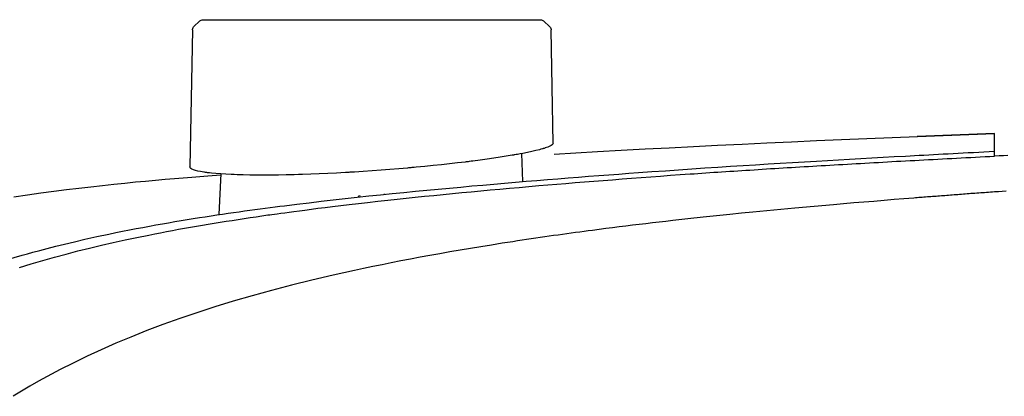
# Model space of a CAD drawing. Units: millimetres. Extents: x -1019 to 278126, y -34285 to 19091.
# Drawn here: x 66070 to 66185, y -6528 to -6484 of the extents above; entities that cross this region are included whole.
import ezdxf

# ---------------------------------------------------------------- set-up
doc = ezdxf.new("R2010")
doc.units = ezdxf.units.MM
doc.header["$LTSCALE"] = 1000
doc.layers.add('A-Furn-家具', color=5, linetype='Continuous')

# ---------------------------------------------------------------- blocks, each defined once
blk = doc.blocks.new('XIMA')
at = {"layer": 'A-Furn-家具'}
blk.add_line((2357.25, 1875.3), (2354.6, 1875.3), dxfattribs=at)
for points in [[(2359.47, 1965.98), (2359.59, 1967.52), (2359.66, 1968.44), (2359.74, 1969.4), (2359.82, 1970.4), (2359.91, 1971.44), (2360, 1972.52), (2360.1, 1973.65), (2360.21, 1974.81), (2360.32, 1976.01), (2360.45, 1977.26), (2360.58, 1978.54), (2360.72, 1979.87), (2360.87, 1981.23), (2361.03, 1982.64), (2361.2, 1984.08), (2361.39, 1985.56), (2361.6, 1987.09), (2361.81, 1988.65), (2362.05, 1990.25)], [(2369.42, 1991.14), (2368.88, 1989.28), (2368.7, 1988.65), (2368.52, 1988.01), (2368.3, 1987.19), (2368.08, 1986.36), (2367.82, 1985.35), (2367.57, 1984.33), (2367.28, 1983.13), (2367, 1981.92), (2366.69, 1980.52), (2366.39, 1979.11), (2366.22, 1978.31), (2366.06, 1977.5), (2365.9, 1976.71), (2365.75, 1975.92), (2365.6, 1975.15), (2365.46, 1974.37), (2365.32, 1973.61), (2365.19, 1972.85), (2365.06, 1972.11), (2364.93, 1971.37), (2364.81, 1970.65), (2364.69, 1969.93), (2364.58, 1969.22), (2364.46, 1968.51), (2364.36, 1967.83), (2364.25, 1967.14), (2364.15, 1966.47), (2364.05, 1965.8), (2363.95, 1965.15), (2363.86, 1964.49), (2363.77, 1963.86), (2363.68, 1963.22), (2363.6, 1962.61), (2363.51, 1961.99), (2363.43, 1961.4), (2363.35, 1960.8), (2363.28, 1960.22), (2363.2, 1959.64), (2363.13, 1959.08), (2363.06, 1958.52), (2362.88, 1957.09), (2362.71, 1955.65), (2362.54, 1954.24), (2362.38, 1952.82), (2362.22, 1951.42), (2362.07, 1950.02), (2361.92, 1948.64), (2361.78, 1947.26), (2361.64, 1945.9), (2361.5, 1944.54), (2361.37, 1943.19), (2361.24, 1941.84), (2361.11, 1940.52), (2360.99, 1939.19), (2360.87, 1937.88), (2360.75, 1936.58), (2360.64, 1935.29), (2360.52, 1934), (2360.41, 1932.73), (2360.31, 1931.46), (2360.2, 1930.21), (2360.1, 1928.96), (2360, 1927.72), (2359.9, 1926.49), (2359.8, 1925.28), (2359.71, 1924.07), (2359.61, 1922.88), (2359.52, 1921.68), (2359.43, 1920.51), (2359.35, 1919.34), (2359.26, 1918.19), (2359.18, 1917.04), (2359.07, 1915.46), (2358.96, 1913.89), (2358.85, 1912.34), (2358.74, 1910.79), (2358.64, 1909.27), (2358.54, 1907.75), (2358.44, 1906.26), (2358.35, 1904.77), (2358.26, 1903.31), (2358.17, 1901.85), (2358.08, 1900.42), (2357.99, 1898.99), (2357.91, 1897.59), (2357.83, 1896.19), (2357.75, 1894.89), (2357.68, 1893.59), (2357.6, 1892.29), (2357.53, 1890.98), (2357.46, 1889.68), (2357.38, 1888.37), (2357.31, 1887.06), (2357.24, 1885.75), (2357.21, 1885.21), (2357.18, 1884.68), (2357.15, 1884.13), (2357.12, 1883.58), (2357.09, 1883.02), (2357.06, 1882.46), (2357.03, 1881.89), (2357, 1881.32), (2356.97, 1880.74), (2356.94, 1880.16), (2356.91, 1879.57), (2356.88, 1878.98), (2356.84, 1878.38), (2356.81, 1877.78), (2356.78, 1877.16), (2356.75, 1876.55), (2356.71, 1875.92), (2356.68, 1875.3)], [(2370.29, 1989.59), (2369.88, 1988.23), (2369.48, 1986.87), (2369.1, 1985.5), (2368.73, 1984.13), (2368.37, 1982.75), (2368.03, 1981.37), (2367.7, 1979.99), (2367.38, 1978.61), (2367.08, 1977.22), (2366.78, 1975.83), (2366.5, 1974.44), (2366.36, 1973.74), (2366.23, 1973.05), (2366.09, 1972.35), (2365.96, 1971.65), (2365.83, 1970.95), (2365.71, 1970.26), (2365.58, 1969.56), (2365.46, 1968.86), (2365.34, 1968.16), (2365.23, 1967.46), (2365.11, 1966.76), (2365, 1966.07), (2364.89, 1965.37), (2364.78, 1964.67), (2364.67, 1963.97), (2364.56, 1963.27), (2364.46, 1962.57), (2364.36, 1961.87), (2364.25, 1961.17), (2364.15, 1960.47), (2364.12, 1960.25), (2364.09, 1960.03), (2364.05, 1959.71), (2364, 1959.38), (2363.94, 1958.95), (2363.88, 1958.51), (2363.81, 1957.97), (2363.74, 1957.43), (2363.65, 1956.78), (2363.57, 1956.13), (2363.47, 1955.38), (2363.37, 1954.62), (2363.27, 1953.76), (2363.16, 1952.89), (2363.04, 1951.92), (2362.93, 1950.95), (2362.8, 1949.87), (2362.68, 1948.79), (2362.54, 1947.6), (2362.41, 1946.41), (2362.3, 1945.34), (2362.18, 1944.28), (2362.07, 1943.2), (2361.96, 1942.12), (2361.85, 1941.04), (2361.74, 1939.95), (2361.63, 1938.85), (2361.53, 1937.75), (2361.42, 1936.64), (2361.32, 1935.53), (2361.21, 1934.41), (2361.11, 1933.29), (2361.01, 1932.15), (2360.91, 1931.02), (2360.81, 1929.88), (2360.71, 1928.73), (2360.62, 1927.67), (2360.53, 1926.61), (2360.44, 1925.54), (2360.35, 1924.46), (2360.27, 1923.38), (2360.18, 1922.29), (2360.09, 1921.19), (2360.01, 1920.08), (2359.92, 1918.97), (2359.84, 1917.85), (2359.75, 1916.72), (2359.67, 1915.59), (2359.59, 1914.44), (2359.5, 1913.3), (2359.42, 1912.14), (2359.34, 1910.98), (2359.31, 1910.52), (2359.28, 1910.07), (2359.25, 1909.61), (2359.22, 1909.15), (2359.18, 1908.68), (2359.15, 1908.22), (2359.12, 1907.75), (2359.09, 1907.29), (2359.06, 1906.82), (2359.03, 1906.35), (2359, 1905.88), (2358.97, 1905.4), (2358.94, 1904.93), (2358.91, 1904.45), (2358.88, 1903.97), (2358.85, 1903.5), (2358.81, 1903.01), (2358.78, 1902.53), (2358.75, 1902.05), (2358.72, 1901.56), (2358.69, 1901.07), (2358.66, 1900.59), (2358.63, 1900.1), (2358.6, 1899.6), (2358.57, 1899.11), (2358.54, 1898.62), (2358.51, 1898.12), (2358.48, 1897.62), (2358.45, 1897.12), (2358.42, 1896.62), (2358.39, 1896.12), (2358.36, 1895.61), (2358.33, 1895.11), (2358.3, 1894.6), (2358.28, 1894.09), (2358.25, 1893.58), (2358.22, 1893.07), (2358.19, 1892.56), (2358.16, 1892.04), (2358.13, 1891.52), (2358.1, 1891), (2358.07, 1890.49), (2358.04, 1889.96), (2358.01, 1889.44), (2357.98, 1888.92), (2357.95, 1888.39), (2357.92, 1887.86), (2357.89, 1887.33), (2357.86, 1886.8), (2357.83, 1886.27), (2357.81, 1885.74), (2357.78, 1885.2), (2357.75, 1884.66), (2357.72, 1884.13), (2357.69, 1883.59), (2357.66, 1883.05), (2357.63, 1882.5), (2357.6, 1881.96), (2357.57, 1881.41), (2357.54, 1880.86), (2357.51, 1880.31), (2357.48, 1879.76), (2357.45, 1879.21), (2357.43, 1878.66), (2357.4, 1878.1), (2357.37, 1877.54), (2357.34, 1876.98), (2357.31, 1876.42), (2357.28, 1875.86), (2357.25, 1875.3)], [(2361.45, 1875.3), (2361.47, 1875.54), (2361.48, 1875.77), (2361.5, 1876.01), (2361.52, 1876.24), (2361.54, 1876.47), (2361.55, 1876.7), (2361.57, 1876.93), (2361.59, 1877.16), (2361.6, 1877.39), (2361.62, 1877.62), (2361.64, 1877.84), (2361.65, 1878.07), (2361.67, 1878.29), (2361.69, 1878.52), (2361.7, 1878.74), (2361.72, 1878.96), (2361.74, 1879.18), (2361.75, 1879.4), (2361.77, 1879.62), (2361.79, 1879.84), (2361.8, 1880.05), (2361.82, 1880.27), (2361.84, 1880.48), (2361.85, 1880.7), (2361.87, 1880.91), (2361.89, 1881.12), (2361.9, 1881.33), (2361.92, 1881.54), (2361.93, 1881.75), (2361.95, 1881.96), (2361.97, 1882.16), (2361.98, 1882.37), (2362, 1882.57), (2362.01, 1882.78), (2362.03, 1882.98), (2362.04, 1883.18), (2362.06, 1883.38), (2362.08, 1883.58), (2362.09, 1883.78), (2362.11, 1883.98), (2362.12, 1884.18), (2362.14, 1884.37), (2362.15, 1884.57), (2362.17, 1884.76), (2362.26, 1885.92), (2362.35, 1887.09), (2362.45, 1888.26), (2362.55, 1889.44), (2362.64, 1890.62), (2362.74, 1891.81), (2362.85, 1893.01), (2362.95, 1894.2), (2363.15, 1896.46), (2363.35, 1898.72), (2363.58, 1901.17), (2363.82, 1903.63), (2363.95, 1904.97), (2364.09, 1906.32), (2364.25, 1907.89), (2364.41, 1909.46), (2364.61, 1911.24), (2364.81, 1913.03), (2364.9, 1913.82), (2364.99, 1914.61), (2365.08, 1915.39), (2365.17, 1916.18), (2365.26, 1916.96), (2365.36, 1917.74), (2365.45, 1918.53), (2365.55, 1919.31), (2365.65, 1920.09), (2365.75, 1920.86), (2365.85, 1921.64), (2365.95, 1922.42), (2366.01, 1922.92), (2366.08, 1923.41), (2366.15, 1923.92), (2366.22, 1924.42), (2366.29, 1924.93), (2366.36, 1925.44), (2366.43, 1925.95), (2366.5, 1926.47), (2366.57, 1926.99), (2366.65, 1927.51), (2366.72, 1928.03), (2366.8, 1928.56), (2366.87, 1929.09), (2366.95, 1929.62), (2367.03, 1930.15), (2367.11, 1930.69), (2367.19, 1931.23), (2367.28, 1931.77), (2367.47, 1933.03), (2367.67, 1934.28), (2367.87, 1935.51), (2368.07, 1936.74), (2368.27, 1937.94), (2368.48, 1939.14), (2368.69, 1940.31), (2368.9, 1941.48), (2369.11, 1942.63), (2369.32, 1943.77), (2369.54, 1944.89), (2369.76, 1946.01), (2369.98, 1947.1), (2370.2, 1948.19), (2370.43, 1949.26), (2370.65, 1950.33), (2371.21, 1952.83), (2371.8, 1955.33), (2372.38, 1957.7), (2373, 1960.07), (2373.62, 1962.32), (2374.27, 1964.56), (2374.92, 1966.68), (2375.61, 1968.8), (2376.29, 1970.8), (2377, 1972.79), (2377.71, 1974.67), (2378.46, 1976.53), (2379.19, 1978.29), (2379.96, 1980.03), (2380.72, 1981.67), (2381.51, 1983.3), (2382.28, 1984.82), (2383.08, 1986.33), (2383.65, 1987.35), (2384.23, 1988.37), (2384.81, 1989.36), (2385.41, 1990.34)], [(2341.4, 1968.45), (2342.11, 1969.18)], [(2342.46, 1969.32), (2350.49, 1969.46), (2358.52, 1969.61)], [(2355.76, 1927.05), (2355.84, 1927.07), (2355.92, 1927.15), (2356.01, 1927.28), (2356.1, 1927.45), (2356.19, 1927.68), (2356.29, 1927.96), (2356.32, 1928.03), (2356.34, 1928.11), (2356.35, 1928.16), (2356.37, 1928.2), (2356.38, 1928.24), (2356.39, 1928.28), (2356.44, 1928.47), (2356.5, 1928.66), (2356.6, 1929.08), (2356.71, 1929.55), (2356.82, 1930.06), (2356.93, 1930.61), (2356.98, 1930.9), (2357.04, 1931.21), (2357.07, 1931.37), (2357.09, 1931.53), (2357.11, 1931.61), (2357.12, 1931.69), (2357.14, 1931.77), (2357.15, 1931.85), (2357.26, 1932.54), (2357.38, 1933.25), (2357.49, 1934), (2357.6, 1934.79), (2357.72, 1935.6), (2357.83, 1936.45), (2357.86, 1936.67), (2357.88, 1936.89), (2357.9, 1937), (2357.91, 1937.12), (2357.93, 1937.23), (2357.94, 1937.34), (2357.99, 1937.79), (2358.05, 1938.25), (2358.15, 1939.18), (2358.26, 1940.12), (2358.36, 1941.09), (2358.46, 1942.08), (2358.51, 1942.58), (2358.56, 1943.09), (2358.58, 1943.34), (2358.6, 1943.6), (2358.61, 1943.73), (2358.63, 1943.85), (2358.64, 1943.98), (2358.65, 1944.11), (2358.74, 1945.14), (2358.82, 1946.18), (2358.9, 1947.22), (2358.98, 1948.26), (2359.05, 1949.3), (2359.12, 1950.34), (2359.13, 1950.61), (2359.15, 1950.87), (2359.16, 1951), (2359.16, 1951.13), (2359.17, 1951.26), (2359.18, 1951.39), (2359.21, 1951.91), (2359.23, 1952.43), (2359.29, 1953.44), (2359.33, 1954.45), (2359.37, 1955.44), (2359.4, 1956.42), (2359.42, 1956.9), (2359.43, 1957.38), (2359.43, 1957.5), (2359.44, 1957.62), (2359.44, 1957.74), (2359.44, 1957.85), (2359.45, 1958.09), (2359.45, 1958.32), (2359.47, 1959.24), (2359.48, 1960.12), (2359.48, 1960.98), (2359.48, 1961.8), (2359.47, 1962.59), (2359.45, 1963.36), (2359.45, 1963.45), (2359.45, 1963.54), (2359.45, 1963.64), (2359.44, 1963.73), (2359.44, 1963.91), (2359.43, 1964.09), (2359.42, 1964.43), (2359.41, 1964.77), (2359.37, 1965.41), (2359.34, 1966.01), (2359.29, 1966.57), (2359.24, 1967.09), (2359.22, 1967.33), (2359.19, 1967.56), (2359.18, 1967.62), (2359.18, 1967.67), (2359.17, 1967.73), (2359.16, 1967.78), (2359.15, 1967.89), (2359.13, 1967.99), (2359.07, 1968.37), (2359, 1968.69), (2358.93, 1968.97), (2358.86, 1969.2), (2358.82, 1969.29), (2358.78, 1969.38), (2358.76, 1969.41), (2358.74, 1969.45), (2358.73, 1969.46), (2358.72, 1969.48), (2358.71, 1969.49), (2358.7, 1969.5), (2358.61, 1969.58), (2358.52, 1969.61)], [(2341.26, 1968.1), (2341.26, 1967.88), (2341.26, 1967.22), (2341.26, 1966.14), (2341.26, 1964.66), (2341.26, 1962.81), (2341.26, 1960.65), (2341.26, 1958.2), (2341.26, 1955.54), (2341.26, 1952.71), (2341.26, 1949.78), (2341.26, 1946.82), (2341.26, 1943.9), (2341.26, 1941.07), (2341.26, 1938.41), (2341.26, 1935.96), (2341.26, 1933.79), (2341.26, 1931.95), (2341.26, 1930.47), (2341.26, 1929.39), (2341.26, 1928.73), (2341.26, 1928.51)], [(2364.1, 1966.18), (2359.28, 1965.97)], [(2361.91, 1949.66), (2361.93, 1949.8), (2361.94, 1949.85)], [(2361.94, 1949.85), (2361.94, 1949.85), (2361.95, 1949.85), (2361.96, 1949.85), (2361.97, 1949.85), (2361.98, 1949.85), (2361.99, 1949.85)], [(2361.75, 1946.75), (2361.74, 1946.79), (2361.75, 1946.9)], [(2361.8, 1946.75), (2361.79, 1946.75), (2361.78, 1946.75), (2361.77, 1946.75), (2361.76, 1946.75), (2361.75, 1946.75), (2361.75, 1946.75)], [(2360.23, 1930.59), (2356.95, 1930.73)], [(2342.11, 1927.43), (2341.4, 1928.16)], [(2355.76, 1927.05), (2349.11, 1927.17), (2342.46, 1927.28)], [(2357.01, 1926.92), (2356.72, 1921.86), (2356.56, 1919.07), (2356.41, 1916.27), (2356.26, 1913.45), (2356.11, 1910.61), (2355.97, 1907.76), (2355.83, 1904.89), (2355.69, 1902), (2355.56, 1899.09), (2355.43, 1896.17), (2355.3, 1893.24), (2355.18, 1890.29), (2355.07, 1887.32), (2354.95, 1884.34), (2354.83, 1881.34), (2354.72, 1878.33), (2354.6, 1875.3)], [(2354.6, 1875.3), (2354.95, 1884.36)], [(2357.17, 1873.76), (2357.2, 1874.27), (2357.22, 1874.78), (2357.25, 1875.3)], [(2361.35, 1873.95), (2361.39, 1874.4), (2361.42, 1874.85), (2361.45, 1875.3)]]:
    blk.add_lwpolyline(points, dxfattribs=at)
for points in [[(2342.46, 1969.32), (2342.33, 1969.32), (2342.21, 1969.27), (2342.11, 1969.18)], [(2341.4, 1968.45), (2341.31, 1968.36), (2341.26, 1968.23), (2341.26, 1968.1)], [(2341.26, 1928.51), (2341.26, 1928.38), (2341.31, 1928.25), (2341.4, 1928.16)], [(2342.11, 1927.43), (2342.21, 1927.34), (2342.33, 1927.28), (2342.46, 1927.28)]]:
    blk.add_open_spline(points, degree=3, dxfattribs=at)

msp = doc.modelspace()

# ---------------------------------------------------------------- block references
at = {"layer": 'A-Furn-家具', "color": 5, "xscale": -1, "rotation": 89.99999999535987}
msp.add_blockref('XIMA', (68059.36, -4142.34, 0), dxfattribs=at)

doc.saveas('drawing.dxf')
